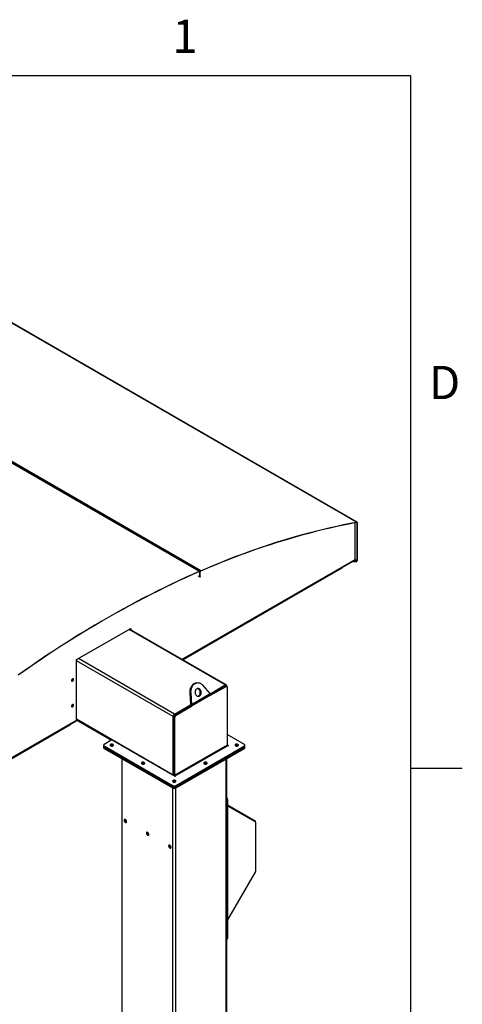
# Model space of a CAD drawing. Units: inches. Extents: x 3 to 745, y 3 to 482.
# Drawn here: x 675 to 745, y 325 to 482 of the extents above; entities that cross this region are included whole.
import ezdxf

# ---------------------------------------------------------------- set-up
doc = ezdxf.new("R2010")
doc.units = ezdxf.units.IN
doc.header["$LTSCALE"] = 22
doc.header["$MEASUREMENT"] = 0
doc.styles.add('SLDTEXTSTYLE0', font='TXT', dxfattribs={"width": 0.75})

msp = doc.modelspace()

# ---------------------------------------------------------------- linework, layer by layer
at = {"color": 7, "linetype": 'Continuous'}
for p, q in [((11, 473), (737, 473)), ((737, 473), (737, 11)), ((737, 363), (745.25, 363))]:
    msp.add_line(p, q, dxfattribs=at)
at = {"color": 7, "linetype": 'Continuous', "lineweight": 25}
for p, q in [((728.4702976, 402.0743677), (622.4042804, 463.3049761)), ((728.5045584, 402.0695154), (622.4385412, 463.3001238)), ((597.4421472, 455.4844768), (703.5081644, 394.2538684)), ((703.57283, 394.2548307), (597.5068128, 455.4854391)), ((703.7289785, 394.3500726), (597.6629614, 455.580681)), ((680.2406302, 407.7242229), (680.3213549, 407.759393)), ((680.3360896, 407.6691154), (680.4168143, 407.7042855)), ((728.2471092, 396.1535777), (728.2471092, 402.002027)), ((728.4620879, 402.0418036), (728.4702976, 402.0743677)), ((728.530659, 402.0118269), (728.5052031, 401.9971316)), ((728.5052031, 401.9971316), (728.5052031, 395.8970848)), ((728.530659, 402.0118269), (728.530659, 395.9117801)), ((700.8022194, 380.2338713), (728.1974662, 396.0488107)), ((728.3970026, 395.7831868), (727.5961262, 395.7016644)), ((728.3970026, 395.8125822), (727.6579468, 395.7373527)), ((728.3970026, 395.7831868), (728.3970026, 395.8125822)), ((728.486102, 395.833566), (728.4852017, 395.8340858)), ((728.503017, 395.8233736), (728.4852017, 395.8340858)), ((728.5039174, 395.8228538), (728.486102, 395.833566)), ((728.5039174, 395.8228538), (728.503017, 395.8233736)), ((728.5052031, 395.8970848), (728.530659, 395.9117801)), ((726.1257888, 394.7450448), (700.8955974, 380.1799653)), ((703.3023253, 394.4927612), (703.2216006, 394.4575911)), ((703.3977847, 394.4376537), (703.31706, 394.4024836)), ((703.5050887, 394.2229127), (703.5081644, 394.2538684)), ((703.605145, 394.1834069), (703.5796891, 394.1687116)), ((703.5796891, 393.3521707), (703.5796891, 394.1687116)), ((703.605145, 393.3668661), (703.605145, 394.1834069)), ((703.7258574, 394.3190971), (703.7289785, 394.3500726)), ((726.1257888, 394.8528567), (726.1257888, 394.7450448)), ((726.1441736, 394.7665568), (726.1257888, 394.7559435)), ((726.1441736, 394.86347), (726.1441736, 394.7665568)), ((703.3215951, 393.5011652), (703.5796891, 393.3521707)), ((703.605145, 393.3356249), (703.347051, 393.4846194)), ((703.5796891, 393.3521707), (703.605145, 393.3668661)), ((703.6306008, 394.1668611), (703.605145, 394.1521657)), ((703.605145, 393.3356249), (703.605145, 394.1521657)), ((703.6306008, 393.3503202), (703.605145, 393.3356249)), ((703.6306008, 393.3503202), (703.6306008, 394.1668611)), ((683.9866441, 380.2173231), (692.604508, 385.19231)), ((707.7575962, 376.2186177), (692.4087645, 385.0793097)), ((692.5090486, 385.1372025), (692.5090486, 385.0214169)), ((692.604508, 385.19231), (692.604508, 384.9663094)), ((683.9866441, 370.602555), (683.9866441, 380.2173231)), ((703.1572508, 376.5082522), (703.0041577, 376.4945634)), ((705.1819935, 374.8238371), (704.0678142, 376.1029886)), ((705.188243, 374.8100843), (707.6013589, 376.2031465)), ((705.2245054, 374.7289505), (707.5571648, 376.0755661)), ((705.2706326, 374.5514772), (707.7339414, 375.9735151)), ((707.5571648, 376.0755661), (707.7339414, 375.9735151)), ((707.8589313, 375.9858921), (707.6821546, 376.0879431)), ((707.8223298, 376.0755412), (707.8223298, 376.0070217)), ((707.9107181, 375.8714309), (707.9107181, 366.6567678)), ((702.1079697, 374.9715945), (701.9548766, 374.9579057)), ((701.9548766, 374.9579057), (702.0594271, 373.0959078)), ((702.1079697, 374.9715945), (702.2125202, 373.1095967)), ((702.2125202, 373.1095967), (705.1819935, 374.8238371)), ((705.2706326, 374.5514772), (702.242299, 372.8032574)), ((699.5580193, 371.5598253), (702.0836067, 373.0178159)), ((699.6022135, 371.4832705), (702.0655223, 372.9053084)), ((699.7789902, 371.3812195), (702.242299, 372.8032574)), ((702.0594271, 373.0959078), (702.2125202, 373.1095967)), ((702.0655223, 372.9053084), (702.242299, 372.8032574)), ((699.3370484, 361.8889408), (699.3370484, 371.1770926)), ((699.4254368, 371.1770843), (699.6022135, 371.0750332)), ((699.4254368, 361.9624212), (699.4254368, 371.1770843)), ((699.6022135, 371.4832705), (699.7789902, 371.3812195)), ((699.6022135, 361.8603702), (699.6022135, 371.0750332)), ((648.6021369, 350.0994051), (683.9400359, 370.49954)), ((682.9259839, 369.8063282), (648.722452, 350.0610496)), ((682.9259839, 369.9141402), (682.9259839, 369.8063282)), ((683.9866441, 370.644834), (689.5457638, 367.4356225)), ((710.6613635, 366.7424788), (707.9107181, 368.3303925)), ((688.2718502, 366.6404277), (688.2718502, 366.4362925)), ((688.2718502, 366.4362925), (688.2718502, 366.2321573)), ((689.5825104, 367.4568359), (688.3450735, 366.7424788)), ((688.3450735, 366.5383767), (699.3264418, 360.1989677)), ((688.3450735, 366.3342415), (688.3450735, 366.5383767)), ((688.3450735, 366.3342415), (699.3264418, 359.9948325)), ((688.3450735, 366.1301063), (688.3450735, 366.3342415)), ((688.3450735, 366.1301063), (699.3264418, 359.7906973)), ((689.5825104, 367.4568359), (699.5668581, 361.6929946)), ((707.9107181, 366.6567678), (699.6022135, 361.8603702)), ((699.6658531, 361.7501431), (707.9743578, 366.5465408)), ((699.6799952, 360.1989677), (710.6613635, 366.5383767)), ((699.6799952, 359.9948325), (710.6613635, 366.3342415)), ((699.6799952, 359.7906973), (710.6613635, 366.1301063)), ((708.0733527, 366.6036894), (707.9107181, 366.6975763)), ((710.6613635, 366.3342415), (710.6613635, 366.5383767)), ((710.6613635, 366.1301063), (710.6613635, 366.3342415)), ((710.7345868, 366.4362925), (710.7345868, 366.6404277)), ((710.7345868, 366.2321573), (710.7345868, 366.4362925)), ((691.1473789, 364.5123699), (691.1473789, 287.1297662)), ((707.8590581, 298.4621202), (707.8590581, 364.5123699)), ((699.6022135, 361.8603702), (699.4254368, 361.9624212)), ((699.3264418, 359.9948325), (699.3264418, 360.1989677)), ((699.3264418, 359.7906973), (699.3264418, 359.9948325)), ((699.6799952, 359.9948325), (699.6799952, 360.1989677)), ((699.6799952, 359.7906973), (699.6799952, 359.9948325)), ((707.9778933, 357.9794915), (707.8824339, 357.924384)), ((707.8824339, 357.924384), (707.8824339, 335.8777821)), ((707.9778933, 357.9794915), (707.9778933, 335.9328896)), ((707.9778933, 357.1568584), (712.3703397, 354.6203288)), ((707.9778933, 357.0009833), (712.3982991, 354.4483078)), ((712.4169387, 354.4071039), (712.4169387, 354.517319)), ((712.4169387, 354.4071039), (712.4169387, 346.6143618)), ((712.3982991, 346.551637), (707.9778933, 338.8952695)), ((707.8590581, 335.7797223), (707.9261064, 335.8184284)), ((707.8824339, 335.8777821), (707.9778933, 335.9328896))]:
    msp.add_line(p, q, dxfattribs=at)
at = {"color": 1, "linetype": 'Continuous', "lineweight": 25}
for p, q in [((728.5052031, 401.9971316), (728.4361024, 402.0370226)), ((700.7363002, 380.2719257), (728.2471092, 396.1535777)), ((728.3970026, 395.8125822), (728.0926324, 395.9882914)), ((728.5052031, 395.8970848), (728.2170315, 396.0634427)), ((703.494108, 394.2181165), (703.5796891, 394.1687116)), ((707.6013589, 376.2031465), (692.3172459, 385.0264771)), ((699.5580193, 371.5598253), (684.2739062, 380.383156)), ((699.3370484, 371.1770926), (683.9866441, 380.0386924)), ((699.3370484, 361.8889408), (683.9866441, 370.7505406)), ((648.6021369, 350.1755138), (683.9866441, 370.602555)), ((708.0733527, 366.6036894), (708.0733527, 366.5465408)), ((691.238908, 287.0022024), (691.238908, 364.4595312)), ((707.767529, 298.4092815), (707.767529, 364.4595312)), ((699.6658531, 361.7501431), (699.6658531, 361.6929946)), ((699.2822476, 293.5108329), (699.2822476, 359.8162101)), ((699.7241894, 293.7659604), (699.7241894, 359.8162101)), ((712.3028475, 354.5034288), (712.3703397, 354.6203288)), ((712.3478552, 354.4774379), (712.4169387, 354.517319))]:
    msp.add_line(p, q, dxfattribs=at)
at = {"color": 7, "linetype": 'Continuous', "lineweight": 25, "flags": 128}
for points in [[(703.7258574, 394.3190971), (704.8223024, 394.789896), (705.9174492, 395.2486416), (707.0112103, 395.6952974), (708.1034986, 396.1298277), (709.1942269, 396.5521978), (710.283308, 396.9623741), (711.3706552, 397.3603238), (712.4561816, 397.7460152), (713.5398007, 398.1194175), (714.6214259, 398.4805008), (715.7009709, 398.8292364), (716.7783496, 399.1655964), (717.853476, 399.4895541), (718.9262644, 399.8010835), (719.996629, 400.1001597), (721.0644846, 400.386759), (722.1297458, 400.6608585), (723.1923278, 400.9224362), (724.2521456, 401.1714714), (725.3091148, 401.407944), (726.3631509, 401.6318354), (727.4141699, 401.8431275), (728.4620879, 402.0418036)], [(703.7289785, 394.3500726), (704.8256491, 394.8209683), (705.9210211, 395.2798083), (707.0150073, 395.7265559), (708.1075203, 396.1611756), (709.1984729, 396.5836327), (710.2877781, 396.9938934), (711.375349, 397.3919249), (712.4610987, 397.7776956), (713.5449407, 398.1511747), (714.6267884, 398.5123323), (715.7065555, 398.8611397), (716.7841558, 399.1975689), (717.8595034, 399.5215932), (718.9325124, 399.8331867), (720.0030973, 400.1323245), (721.0711725, 400.4189827), (722.1366529, 400.6931386), (723.1994534, 400.9547701), (724.2594893, 401.2038565), (725.3166759, 401.4403778), (726.3709288, 401.6643152), (727.422164, 401.8756508), (728.4702976, 402.0743677)], [(728.4620879, 402.0418036), (728.4711586, 402.0425368), (728.4795169, 402.0412928), (728.4869617, 402.0381015), (728.4933137, 402.0330397), (728.4984201, 402.0262293), (728.5021579, 402.0178343), (728.5044372, 402.0080566), (728.5052031, 401.9971316)], [(728.4702976, 402.0743677), (728.4829966, 402.0753942), (728.4946982, 402.0736526), (728.5051209, 402.0691848), (728.5140138, 402.0620983), (728.5211627, 402.0525638), (728.5263957, 402.0408107), (728.5295867, 402.0271219), (728.530659, 402.0118269)], [(703.5081644, 394.2538684), (702.4052593, 393.7663986), (701.3012392, 393.2668526), (700.196193, 392.7552707), (699.0902096, 392.231694), (697.9833781, 391.6961646), (696.8757875, 391.1487257), (695.767527, 390.5894214), (694.6586858, 390.0182965), (693.5493532, 389.4353973), (692.4396185, 388.8407704), (691.3295709, 388.2344639), (690.2192999, 387.6165265), (689.1088949, 386.987008), (687.9984451, 386.345959), (686.8880401, 385.6934311), (685.7777691, 385.0294769), (684.6677215, 384.3541499), (683.5579868, 383.6675042), (682.4486542, 382.9695953), (681.339813, 382.2604794), (680.2315526, 381.5402134), (679.123962, 380.8088554), (678.0171304, 380.0664643), (676.911147, 379.3130998), (675.8061008, 378.5488225), (674.7020807, 377.773694)], [(703.5050887, 394.2229127), (702.4024104, 393.7355432), (701.2986174, 393.2360999), (700.1937985, 392.7246232), (699.0880425, 392.2011542), (697.9814386, 391.665735), (696.8740758, 391.1184087), (695.7660433, 390.5592193), (694.6574302, 389.988212), (693.5483257, 389.4054326), (692.4388192, 388.8109281), (691.329, 388.2047463), (690.2189574, 387.586936), (689.1087807, 386.9575469), (687.9985593, 386.3166298), (686.8883826, 385.6642361), (685.77834, 385.0004185), (684.6685208, 384.3252303), (683.5590143, 383.6387259), (682.4499098, 382.9409605), (681.3412967, 382.2319904), (680.2332642, 381.5118726), (679.1259014, 380.780665), (678.0192975, 380.0384266), (676.9135416, 379.285217), (675.8087226, 378.5210969), (674.7049296, 377.7461278)], [(703.5796891, 394.1687116), (703.5782998, 394.1855683), (703.5741772, 394.2002689), (703.5674565, 394.212332), (703.5583577, 394.2213625), (703.5471788, 394.2270648), (703.5342858, 394.2292521), (703.5201009, 394.2278528), (703.5050887, 394.2229127)], [(703.605145, 394.1834069), (703.6033388, 394.2053206), (703.5979795, 394.2244314), (703.5892426, 394.2401135), (703.5774142, 394.2518532), (703.5628815, 394.2592662), (703.5461206, 394.2621097), (703.5276803, 394.2602905), (703.5081644, 394.2538684)], [(683.5005082, 377.07879), (683.4952376, 377.1219771), (683.479785, 377.1561359), (683.4552036, 377.1789384), (683.4231684, 377.1888306), (683.3858626, 377.1851385), (683.3458286, 377.1681136), (683.3057945, 377.1389162), (683.2684888, 377.099536), (683.2364536, 377.0526567), (683.2118721, 377.0014731), (683.1964195, 376.9494732), (683.191149, 376.9002007), (683.1964195, 376.8570135), (683.2118721, 376.8228548), (683.2364536, 376.8000523), (683.2684888, 376.79016), (683.3057945, 376.7938521), (683.3458286, 376.810877), (683.3858626, 376.8400745), (683.4231684, 376.8794547), (683.4552036, 376.926334), (683.479785, 376.9775176), (683.4952376, 377.0295175), (683.5005082, 377.07879)], [(683.4050488, 377.1338975), (683.3997782, 377.1770847), (683.3965039, 377.1875102)], [(703.0041577, 376.4945634), (702.9381465, 376.4862807), (702.824532, 376.4605856), (702.7139338, 376.4208293), (702.6074173, 376.3673947), (702.5060081, 376.3007963), (702.4106829, 376.2216756), (702.3223597, 376.1307946), (702.2418892, 376.0290284), (702.1700462, 375.9173572), (702.1075228, 375.7968564), (702.054921, 375.6686864), (702.0127474, 375.5340817), (701.9814081, 375.3943386), (701.9612051, 375.2508027), (701.9523327, 375.1048566), (701.9548766, 374.9579057)], [(704.0678142, 376.1029886), (703.9762634, 376.1985569), (703.8781116, 376.2827194), (703.774304, 376.3546654), (703.6658405, 376.4137021), (703.5537655, 376.459261), (703.4391583, 376.4909033), (703.3231228, 376.5083242), (703.2067764, 376.511356), (703.0912396, 376.4999696), (702.9776251, 376.4742744), (702.867027, 376.4345181), (702.7605104, 376.3810835), (702.6591012, 376.3144851), (702.563776, 376.2353645), (702.4754528, 376.1444834), (702.3949823, 376.0427173), (702.3231394, 375.931046), (702.2606159, 375.8105452), (702.2080141, 375.6823753), (702.1658405, 375.5477705), (702.1345012, 375.4080274), (702.1142982, 375.2644916), (702.1054258, 375.1185454), (702.1079697, 374.9715945)], [(703.0698696, 375.5837423), (703.0064697, 375.5393563), (702.9494221, 375.4832395), (702.9000013, 375.4166454), (702.8593111, 375.3410617), (702.8282606, 375.2581766), (702.8075434, 375.1698419), (702.7976223, 375.0780306), (702.7987188, 374.9847938), (702.8108085, 374.8922141), (702.8336213, 374.8023597), (702.8666477, 374.7172377), (702.9091498, 374.6387496), (702.9601782, 374.5686488), (703.0185931, 374.5085012), (703.0830896, 374.4596503), (703.1522269, 374.4231874), (703.2244605, 374.399927), (703.298177, 374.3903888), (703.3717296, 374.3947858), (703.4434753, 374.4130198), (703.5118113, 374.4446834), (703.5752113, 374.4890693), (703.6322588, 374.5451861), (703.6816797, 374.6117802), (703.7223698, 374.687364), (703.7534203, 374.770249), (703.7741375, 374.8585837), (703.7840587, 374.950395), (703.7829622, 375.0436319), (703.7708725, 375.1362115), (703.7480596, 375.226066), (703.7150333, 375.3111879), (703.6725312, 375.389676), (703.6215027, 375.4597768), (703.5630878, 375.5199245), (703.4985914, 375.5687754), (703.4294541, 375.6052382), (703.3572204, 375.6284986), (703.2835039, 375.6380368), (703.2099513, 375.6336398), (703.1382057, 375.6154059), (703.0698696, 375.5837423)], [(703.2692756, 374.3924647), (703.2903822, 374.3993309), (703.3587182, 374.4309945), (703.4221182, 374.4753805), (703.4791657, 374.5314973), (703.5285866, 374.5980914), (703.5692767, 374.6736751), (703.6003272, 374.7565601), (703.6210444, 374.8448949), (703.6309656, 374.9367062), (703.6298691, 375.029943), (703.6177793, 375.1225227), (703.5949665, 375.2123771), (703.5619402, 375.2974991), (703.5194381, 375.3759872), (703.4684096, 375.446088), (703.4099947, 375.5062356), (703.3454983, 375.5550865), (703.276361, 375.5915494), (703.2041273, 375.6148098), (703.1593123, 375.6222721)], [(683.5005082, 372.9960859), (683.4952376, 373.0392731), (683.479785, 373.0734318), (683.4552036, 373.0962343), (683.4231684, 373.1061266), (683.3858626, 373.1024345), (683.3458286, 373.0854096), (683.3057945, 373.0562122), (683.2684888, 373.0168319), (683.2364536, 372.9699526), (683.2118721, 372.918769), (683.1964195, 372.8667691), (683.191149, 372.8174966), (683.1964195, 372.7743095), (683.2118721, 372.7401507), (683.2364536, 372.7173482), (683.2684888, 372.707456), (683.3057945, 372.7111481), (683.3458286, 372.728173), (683.3858626, 372.7573704), (683.4231684, 372.7967506), (683.4552036, 372.8436299), (683.479785, 372.8948135), (683.4952376, 372.9468135), (683.5005082, 372.9960859)], [(683.4050488, 373.0511935), (683.3997782, 373.0943806), (683.3965039, 373.1048061)], [(689.3947735, 366.7488059), (689.3565389, 366.7208908), (689.3304865, 366.688638), (689.3180207, 366.6537861), (689.3198136, 366.618214), (689.3357686, 366.5838396), (689.3650255, 366.5525157), (689.4060071, 366.5259313), (689.456504, 366.5055194), (689.5137939, 366.4923804), (689.5747884, 366.4872227), (689.6361991, 366.4903243), (689.6947155, 366.501518), (689.7471829, 366.5202004), (689.7907727, 366.5453643), (689.8231351, 366.5756531), (689.8425253, 366.6094339), (689.8478981, 366.6448856), (689.8389637, 366.6800969), (689.8162038, 366.7131697), (689.7808455, 366.7423209), (689.7347949, 366.7659791), (689.6805346, 366.7828687), (689.6209898, 366.7920793), (689.5593705, 366.7931144), (689.4989987, 366.7859181), (689.4431291, 366.7708783), (689.3947735, 366.7488059)], [(707.9743578, 366.5465408), (707.9970674, 366.537781), (708.0238552, 366.534705), (708.0506431, 366.537781), (708.0733527, 366.5465408), (708.0885268, 366.5596508), (708.0938552, 366.5751151), (708.0885268, 366.5905794), (708.0733527, 366.6036894)], [(709.2361898, 366.7488059), (709.1979552, 366.7208908), (709.1719027, 366.688638), (709.159437, 366.6537861), (709.1612299, 366.618214), (709.1771849, 366.5838396), (709.2064418, 366.5525157), (709.2474234, 366.5259313), (709.2979203, 366.5055194), (709.3552102, 366.4923804), (709.4162047, 366.4872227), (709.4776154, 366.4903243), (709.5361318, 366.501518), (709.5885992, 366.5202004), (709.632189, 366.5453643), (709.6645514, 366.5756531), (709.6839416, 366.6094339), (709.6893143, 366.6448856), (709.68038, 366.6800969), (709.6576201, 366.7131697), (709.6222618, 366.7423209), (709.5762112, 366.7659791), (709.5219509, 366.7828687), (709.4624061, 366.7920793), (709.4007868, 366.7931144), (709.340415, 366.7859181), (709.2845454, 366.7708783), (709.2361898, 366.7488059)], [(694.3551276, 363.8852545), (694.316893, 363.8573394), (694.2908405, 363.8250865), (694.2783748, 363.7902346), (694.2801677, 363.7546626), (694.2961227, 363.7202881), (694.3253796, 363.6889643), (694.3663611, 363.6623798), (694.416858, 363.6419679), (694.474148, 363.6288289), (694.5351425, 363.6236712), (694.5965532, 363.6267729), (694.6550696, 363.6379666), (694.707537, 363.656649), (694.7511268, 363.6818129), (694.7834892, 363.7121016), (694.8028794, 363.7458824), (694.8082521, 363.7813341), (694.7993178, 363.8165455), (694.7765579, 363.8496182), (694.7411996, 363.8787695), (694.695149, 363.9024276), (694.6408887, 363.9193173), (694.5813439, 363.9285279), (694.5197246, 363.9295629), (694.4593528, 363.9223666), (694.4034832, 363.9073268), (694.3551276, 363.8852545)], [(704.2758357, 363.8852545), (704.2376011, 363.8573394), (704.2115487, 363.8250865), (704.1990829, 363.7902346), (704.2008758, 363.7546626), (704.2168308, 363.7202881), (704.2460877, 363.6889643), (704.2870693, 363.6623798), (704.3375662, 363.6419679), (704.3948561, 363.6288289), (704.4558506, 363.6236712), (704.5172613, 363.6267729), (704.5757777, 363.6379666), (704.6282451, 363.656649), (704.6718349, 363.6818129), (704.7041973, 363.7121016), (704.7235875, 363.7458824), (704.7289603, 363.7813341), (704.7200259, 363.8165455), (704.6972661, 363.8496182), (704.6619077, 363.8787695), (704.6158571, 363.9024276), (704.5615968, 363.9193173), (704.502052, 363.9285279), (704.4404327, 363.9295629), (704.380061, 363.9223666), (704.3241913, 363.9073268), (704.2758357, 363.8852545)], [(699.3466367, 361.8201257), (699.3412943, 361.8416109), (699.3370484, 361.8889408)], [(699.5668581, 361.6929946), (699.5895678, 361.6842348), (699.6163556, 361.6811587), (699.6431434, 361.6842348), (699.6658531, 361.6929946), (699.6810272, 361.7061046), (699.6863556, 361.7215689), (699.6810272, 361.7370332), (699.6658531, 361.7501431)], [(699.3154817, 361.021703), (699.277247, 360.9937879), (699.2511946, 360.9615351), (699.2387288, 360.9266832), (699.2405218, 360.8911111), (699.2564767, 360.8567366), (699.2857336, 360.8254128), (699.3267152, 360.7988284), (699.3772121, 360.7784165), (699.4345021, 360.7652775), (699.4954965, 360.7601198), (699.5569073, 360.7632214), (699.6154237, 360.7744151), (699.667891, 360.7930975), (699.7114809, 360.8182614), (699.7438432, 360.8485502), (699.7632334, 360.882331), (699.7686062, 360.9177826), (699.7596718, 360.952994), (699.736912, 360.9860668), (699.7015537, 361.015218), (699.6555031, 361.0388762), (699.6012427, 361.0557658), (699.5416979, 361.0649764), (699.4800787, 361.0660115), (699.4197069, 361.0588151), (699.3638372, 361.0437754), (699.3154817, 361.021703)], [(691.9127808, 354.4881389), (691.9077203, 354.5410559), (691.8928117, 354.5969627), (691.8688587, 354.6528456), (691.8371526, 354.7056917), (691.7994027, 354.7526522), (691.7576441, 354.7911955), (691.714128, 354.8192436), (691.6712004, 354.8352844), (691.6311755, 354.8384532), (691.5962111, 354.8285792), (691.5681921, 354.8061947), (691.548629, 354.7725064), (691.5385765, 354.7293304), (691.5385765, 354.6789945), (691.548629, 354.6242122), (691.5681921, 354.5679368), (691.5962111, 354.5132022), (691.6311755, 354.4629592), (691.6712004, 354.4199163), (691.714128, 354.3863939), (691.7576441, 354.3641994), (691.7994027, 354.3545292), (691.8371526, 354.3579046), (691.8688587, 354.3741437), (691.8928117, 354.402371), (691.9077203, 354.4410647), (691.9127808, 354.4881389)], [(695.4483147, 352.4471187), (695.4432542, 352.5000356), (695.4283456, 352.5559424), (695.4043926, 352.6118253), (695.3726865, 352.6646714), (695.3349366, 352.711632), (695.293178, 352.7501752), (695.2496619, 352.7782233), (695.2067343, 352.7942641), (695.1667094, 352.7974329), (695.131745, 352.7875589), (695.103726, 352.7651744), (695.0841629, 352.7314861), (695.0741104, 352.6883102), (695.0741104, 352.6379742), (695.0841629, 352.5831919), (695.103726, 352.5269166), (695.131745, 352.472182), (695.1667094, 352.4219389), (695.2067343, 352.378896), (695.2496619, 352.3453737), (695.293178, 352.3231791), (695.3349366, 352.3135089), (695.3726865, 352.3168843), (695.4043926, 352.3331234), (695.4283456, 352.3613507), (695.4432542, 352.4000444), (695.4483147, 352.4471187)], [(698.9838486, 350.4060984), (698.9787881, 350.4590153), (698.9638795, 350.5149222), (698.9399265, 350.570805), (698.9082204, 350.6236512), (698.8704705, 350.6706117), (698.8287119, 350.7091549), (698.7851958, 350.737203), (698.7422682, 350.7532438), (698.7022433, 350.7564127), (698.6672789, 350.7465387), (698.6392599, 350.7241541), (698.6196968, 350.6904658), (698.6096443, 350.6472899), (698.6096443, 350.596954), (698.6196968, 350.5421716), (698.6392599, 350.4858963), (698.6672789, 350.4311617), (698.7022433, 350.3809186), (698.7422682, 350.3378757), (698.7851958, 350.3043534), (698.8287119, 350.2821588), (698.8704705, 350.2724886), (698.9082204, 350.275864), (698.9399265, 350.2921031), (698.9638795, 350.3203304), (698.9787881, 350.3590241), (698.9838486, 350.4060984)]]:
    msp.add_lwpolyline(points, dxfattribs=at)
at = {"color": 7, "linetype": 'Continuous', "lineweight": 25}
for centre, radius, start, end in [((728.1400799, 396.1399508), 0.1078932, 304.056350843, 7.25582955), ((728.3750153, 395.901603), 0.1302662, 328.513859398, 358.012312802), ((728.3483961, 395.9181057), 0.1823726, 328.513859398, 358.012312802), ((703.8392883, 394.1433541), 0.2343091, 118.085426209, 177.844793412), ((703.8107111, 394.1600829), 0.1802378, 118.085426209, 177.844793412), ((682.9151138, 377.2381416), 0.4092615, 313.050490034, 346.954886558), ((683.1000241, 377.1348708), 0.3050262, 289.072100082, 359.817183494), ((707.6303948, 375.9733458), 0.1257443, 65.692880954, 125.617577475), ((707.6876191, 376.0973935), 0.1364716, 350.78596301, 129.203285236), ((707.8029496, 375.8889127), 0.1091773, 350.785963009, 129.203285236), ((682.9151138, 373.1554376), 0.4092615, 313.050501344, 346.954875198), ((683.1000241, 373.0521667), 0.3050262, 289.072100083, 359.817183494), ((699.8168035, 371.155261), 0.4802515, 122.60547834, 177.394521514), ((699.8092408, 371.1596191), 0.3842012, 122.60547834, 177.394521514), ((699.9860175, 371.057568), 0.3842012, 122.60547834, 177.394521514), ((683.8796148, 370.5889281), 0.1078932, 304.056350771, 7.255829622), ((688.3969645, 366.4487691), 0.1257348, 185.694799251, 245.625341706), ((688.3969645, 366.2446339), 0.1257348, 185.694799251, 245.625341706), ((688.3838053, 366.6404277), 0.1091538, 110.783420799, 249.216579201), ((689.5825104, 366.2575518), 0.354777, 54.135728975, 125.864271024), ((708.0488876, 366.6630553), 0.1383124, 182.605478486, 237.39452166), ((709.4239267, 366.2575518), 0.354777, 54.135728969, 125.864271031), ((710.6226318, 366.6404277), 0.1091538, 290.7834208, 69.2165792), ((710.6094726, 366.4487691), 0.1257348, 294.374658294, 354.305200749), ((710.6094726, 366.2446339), 0.1257348, 294.374658294, 354.305200749), ((694.5428644, 363.3940003), 0.354777, 54.135728967, 125.864271033), ((704.4635726, 363.3940003), 0.354777, 54.135728968, 125.864271032), ((699.9115313, 361.9785439), 0.4863619, 181.899680348, 209.632618086), ((699.7403829, 361.8666577), 0.1383124, 182.605478486, 237.39452166), ((699.5032185, 360.5304489), 0.354777, 54.135728967, 125.864271033), ((699.5032185, 360.5401455), 0.3842555, 242.609672237, 297.390327763), ((699.5032185, 360.3360103), 0.3842555, 242.609672237, 297.390327763), ((699.5032185, 360.1318751), 0.3842555, 242.609672237, 297.390327763), ((707.590821, 357.9613011), 0.3874995, 2.690635274, 46.193434973), ((707.5537052, 357.9173805), 0.3288032, 1.220493719, 21.770055518), ((692.1134686, 354.8207499), 0.3990838, 180.235345466, 239.759278001), ((692.0387735, 354.7927043), 0.2913957, 178.79544346, 207.678869191), ((692.0659664, 354.7875994), 0.3135749, 204.543285181, 240.476650828), ((712.3042903, 354.5284047), 0.1131926, 354.379621036, 54.301961471), ((712.3718794, 354.4115381), 0.045277, 354.379621037, 54.301961471), ((695.6490025, 352.7797296), 0.3990838, 180.235345466, 239.759278001), ((695.5743074, 352.751684), 0.2913957, 178.795440693, 207.6788694), ((695.6015003, 352.7465791), 0.3135749, 204.543284951, 240.476653439), ((699.1845364, 350.7387094), 0.3990838, 180.235345509, 239.759277959), ((699.1098413, 350.7106637), 0.2913957, 178.795440791, 207.678869392), ((699.1370342, 350.7055588), 0.3135749, 204.543284959, 240.476653346), ((712.2871619, 346.618795), 0.1298526, 328.856272201, 358.043501357), ((707.7316298, 335.8707775), 0.1509667, 327.57379645, 2.659360711), ((707.8589719, 335.9177486), 0.1198814, 304.056350816, 7.255829577)]:
    msp.add_arc(centre, radius, start, end, dxfattribs=at)
for major_axis, ratio, start_param, end_param in [((0.1260233, 0.0010971), 0.5830989446, 4.7073126896, 5.482506063), ((0.1503298, 0.027961), 0.6665693714, 4.5890382187, 5.364231592)]:
    msp.add_ellipse((728.3970026, 395.8860709), major_axis=major_axis, ratio=ratio, start_param=start_param, end_param=end_param, dxfattribs=at)
for points, knots in [([(705.1819935, 374.8238371), (705.1963903, 374.7937659), (705.2258343, 374.7322654), (705.2563101, 374.6393596), (705.2658089, 374.5810757), (705.2706326, 374.5514772)], [0, 0, 0, 0, 0.3201442599, 0.6547470477, 1, 1, 1, 1]), ([(702.0655223, 372.9053084), (702.0679199, 372.9246798), (702.0728177, 372.9642512), (702.0708441, 373.0288886), (702.0632711, 373.0733428), (702.0594271, 373.0959078)], [0, 0, 0, 0, 0.3207451933, 0.6552096479, 1, 1, 1, 1]), ([(702.242299, 372.8032574), (702.2441959, 372.8342725), (702.2480754, 372.8977035), (702.2382695, 373.0016515), (702.2211925, 373.0732411), (702.2125202, 373.1095967)], [0, 0, 0, 0, 0.3201442599, 0.6547470477, 1, 1, 1, 1])]:
    msp.add_open_spline(points, degree=3, knots=knots, dxfattribs=at)

# ---------------------------------------------------------------- texts
at = {"color": 7, "linetype": 'Continuous', "lineweight": 0, "char_height": 5.28, "attachment_point": 2, "style": 'SLDTEXTSTYLE0'}
for s, insert in [('1', (701.1968333, 481.8827662)), ('D', (742.4395, 426.8827662))]:
    msp.add_mtext(s, dxfattribs=dict(at, insert=insert))

doc.saveas('drawing.dxf')
